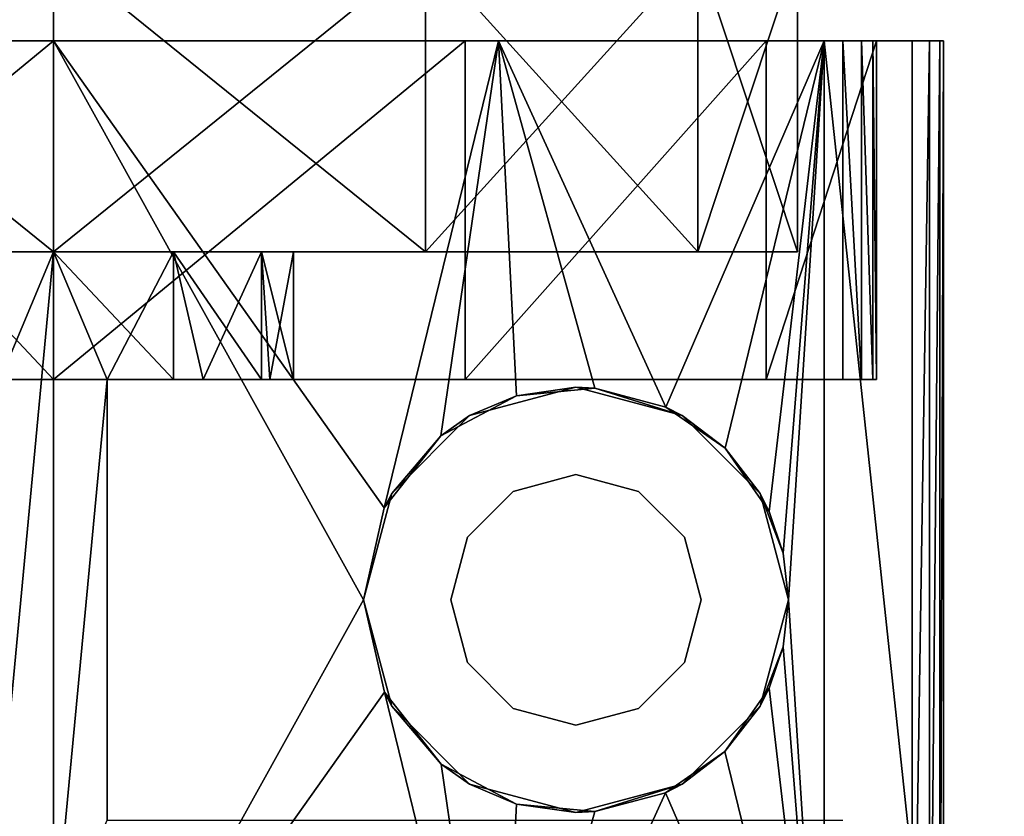
# Model space of a CAD drawing. Units: inches. Extents: x -3 to 382, y -36 to 111.
# Drawn here: x 0 to 2, y 8 to 9 of the extents above; entities that cross this region are included whole.
import ezdxf

# ---------------------------------------------------------------- set-up
doc = ezdxf.new("R2010")
doc.units = ezdxf.units.IN
doc.header["$MEASUREMENT"] = 0
for name, color, linetype in [('A-FURN-ATTRIBUTE-T', 7, 'Continuous'), ('TK2FM_STOR', 5, 'Continuous'), ('TK2WSURF', 6, 'Continuous'), ('TK3FM_STOR', 5, 'Continuous'), ('TK3FM_STOR_LEG', 4, 'Continuous'), ('TK3WSURF', 41, 'Continuous')]:
    doc.layers.add(name, color=color, linetype=linetype)
doc.styles.add('ALTOS', font='romans.shx', dxfattribs={"width": 0.8})

# ---------------------------------------------------------------- blocks, each defined once
blk = doc.blocks.new('3_UPRX19')
at = {"layer": 'TK3FM_STOR'}
for points, invisible_edges in [([(0, 0, 20), (16, 0, 20), (0, -19, 20)], 2), ([(16, 0, 20), (16, -19, 20), (0, -19, 20)], 12), ([(0, -19, 21), (16, -19, 21), (0, 0, 21)], 2), ([(16, -19, 21), (16, 0, 21), (0, 0, 21)], 12), ([(0, 0, 20), (16, 0, 20), (0, -19, 20)], 2), ([(16, 0, 20), (16, -19, 20), (0, -19, 20)], 12), ([(0, -19, 21), (16, -19, 21), (0, 0, 21)], 2), ([(16, -19, 21), (16, 0, 21), (0, 0, 21)], 12), ([(0.6875, -19, 2.9075), (15.3125, -19, 2.9075), (0.6875, -0.6875, 2.9075)], 2), ([(15.3125, -19, 2.9075), (15.3125, -0.6875, 2.9075), (0.6875, -0.6875, 2.9075)], 12), ([(0.6875, -0.6875, 2.22), (15.3125, -0.6875, 2.22), (0.6875, -19, 2.22)], 2), ([(15.3125, -0.6875, 2.22), (15.3125, -19, 2.22), (0.6875, -19, 2.22)], 12), ([(0.6875, -19, 2.9075), (15.3125, -19, 2.9075), (0.6875, -0.6875, 2.9075)], 2), ([(15.3125, -19, 2.9075), (15.3125, -0.6875, 2.9075), (0.6875, -0.6875, 2.9075)], 12), ([(0.6875, -0.6875, 2.22), (15.3125, -0.6875, 2.22), (0.6875, -19, 2.22)], 2), ([(15.3125, -0.6875, 2.22), (15.3125, -19, 2.22), (0.6875, -19, 2.22)], 12)]:
    blk.add_3dface(points, dxfattribs=dict(at, invisible_edges=invisible_edges))
at = {"layer": 'TK3FM_STOR_LEG'}
for points in [[(1.9631, -16.6782, 1.6797), (3.4119, -16.6782, 1.6797), (1.9631, -16.5236, 1.1029)], [(3.4119, -16.6782, 1.6797), (3.4119, -16.5236, 1.1029), (1.9631, -16.5236, 1.1029)], [(1.9631, -16.5236, 1.1029), (3.4119, -16.5236, 1.1029), (1.9631, -16.5282, 1.0008)], [(3.4119, -16.5236, 1.1029), (3.4119, -16.5282, 1.0008), (1.9631, -16.5282, 1.0008)], [(1.9631, -16.6782, 1.6797), (3.4119, -16.6782, 1.6797), (1.9631, -16.5236, 1.1029)], [(3.4119, -16.6782, 1.6797), (3.4119, -16.5236, 1.1029), (1.9631, -16.5236, 1.1029)], [(1.9631, -16.5236, 1.1029), (3.4119, -16.5236, 1.1029), (1.9631, -16.5282, 1.0008)], [(3.4119, -16.5236, 1.1029), (3.4119, -16.5282, 1.0008), (1.9631, -16.5282, 1.0008)], [(1.9631, -16.5282, 1.0008), (3.4119, -16.5282, 1.0008), (1.9631, -16.5417, 0.8995)], [(3.4119, -16.5417, 0.8995), (1.9631, -16.5417, 0.8995), (3.4119, -16.5282, 1.0008)], [(1.9631, -16.5282, 1.0008), (3.4119, -16.5282, 1.0008), (1.9631, -16.5417, 0.8995)], [(3.4119, -16.5417, 0.8995), (1.9631, -16.5417, 0.8995), (3.4119, -16.5282, 1.0008)], [(3.4119, -16.5642, 0.7998), (1.9631, -16.5642, 0.7998), (3.4119, -16.5417, 0.8995)], [(1.9631, -16.5642, 0.7998), (1.9631, -16.5417, 0.8995), (3.4119, -16.5417, 0.8995)], [(3.4119, -16.5642, 0.7998), (1.9631, -16.5642, 0.7998), (3.4119, -16.5417, 0.8995)], [(1.9631, -16.5642, 0.7998), (1.9631, -16.5417, 0.8995), (3.4119, -16.5417, 0.8995)], [(3.4119, -16.6102, 1.1029), (2.9729, -16.6102, 1.1029), (3.4119, -16.6152, 1.0006)], [(2.9729, -16.6102, 1.1029), (2.9729, -16.6152, 1.0006), (3.4119, -16.6152, 1.0006)], [(2.9729, -16.6102, 1.1029), (3.4119, -16.6102, 1.1029), (2.9729, -16.7532, 1.6364)], [(3.4119, -16.6102, 1.1029), (3.4119, -16.7532, 1.6364), (2.9729, -16.7532, 1.6364)], [(3.4119, -16.6102, 1.1029), (2.9729, -16.6102, 1.1029), (3.4119, -16.6152, 1.0006)], [(2.9729, -16.6102, 1.1029), (2.9729, -16.6152, 1.0006), (3.4119, -16.6152, 1.0006)], [(2.9729, -16.6102, 1.1029), (3.4119, -16.6102, 1.1029), (2.9729, -16.7532, 1.6364)], [(3.4119, -16.6102, 1.1029), (3.4119, -16.7532, 1.6364), (2.9729, -16.7532, 1.6364)], [(3.4119, -16.6152, 1.0006), (2.9729, -16.6152, 1.0006), (3.4119, -16.6299, 0.8993)], [(2.9729, -16.6152, 1.0006), (2.9729, -16.6299, 0.8993), (3.4119, -16.6299, 0.8993)], [(3.4119, -16.6152, 1.0006), (2.9729, -16.6152, 1.0006), (3.4119, -16.6299, 0.8993)], [(2.9729, -16.6152, 1.0006), (2.9729, -16.6299, 0.8993), (3.4119, -16.6299, 0.8993)], [(2.9729, -16.6542, 0.7998), (3.4119, -16.6542, 0.7998), (2.9729, -16.6299, 0.8993)], [(3.4119, -16.6299, 0.8993), (2.9729, -16.6299, 0.8993), (3.4119, -16.6542, 0.7998)], [(2.9729, -16.6542, 0.7998), (3.4119, -16.6542, 0.7998), (2.9729, -16.6299, 0.8993)], [(3.4119, -16.6299, 0.8993), (2.9729, -16.6299, 0.8993), (3.4119, -16.6542, 0.7998)], [(2.4908, -16.8069, 1.8601), (1.9631, -16.6782, 1.6797), (2.4376, -16.8837, 1.9402)], [(2.4908, -16.8069, 1.8601), (2.5731, -16.7493, 1.7883), (1.9631, -16.6782, 1.6797)], [(2.5731, -16.7493, 1.7883), (2.6267, -16.7312, 1.7631), (1.9631, -16.6782, 1.6797)], [(2.6267, -16.7312, 1.7631), (2.6875, -16.7244, 1.7532), (1.9631, -16.6782, 1.6797)], [(1.9631, -16.6782, 1.6797), (2.6875, -16.7244, 1.7532), (3.4119, -16.6782, 1.6797)], [(1.9631, -16.6782, 1.6797), (1.9631, -17.1004, 2.1019), (2.4376, -16.8837, 1.9402)], [(2.4908, -16.8069, 1.8601), (1.9631, -16.6782, 1.6797), (2.4376, -16.8837, 1.9402)], [(2.4908, -16.8069, 1.8601), (2.5731, -16.7493, 1.7883), (1.9631, -16.6782, 1.6797)], [(2.5731, -16.7493, 1.7883), (2.6267, -16.7312, 1.7631), (1.9631, -16.6782, 1.6797)], [(2.6267, -16.7312, 1.7631), (2.6875, -16.7244, 1.7532), (1.9631, -16.6782, 1.6797)], [(1.9631, -16.6782, 1.6797), (2.6875, -16.7244, 1.7532), (3.4119, -16.6782, 1.6797)], [(1.9631, -16.6782, 1.6797), (1.9631, -17.1004, 2.1019), (2.4376, -16.8837, 1.9402)], [(2.6875, -16.7244, 1.7532), (2.7482, -16.7312, 1.763), (3.4119, -16.6782, 1.6797)], [(2.6875, -16.7244, 1.7532), (2.7482, -16.7312, 1.763), (3.4119, -16.6782, 1.6797)], [(2.7482, -16.7312, 1.763), (2.802, -16.7493, 1.7883), (3.4119, -16.6782, 1.6797)], [(2.7482, -16.7312, 1.763), (2.802, -16.7493, 1.7883), (3.4119, -16.6782, 1.6797)], [(2.802, -16.7493, 1.7883), (2.8839, -16.8067, 1.8598), (3.4119, -16.6782, 1.6797)], [(2.802, -16.7493, 1.7883), (2.8839, -16.8067, 1.8598), (3.4119, -16.6782, 1.6797)], [(2.9373, -16.8836, 1.9401), (3.4119, -16.6782, 1.6797), (2.8839, -16.8067, 1.8598)], [(2.9373, -16.8836, 1.9401), (3.4119, -16.6782, 1.6797), (2.8839, -16.8067, 1.8598)], [(3.4119, -17.1004, 2.1019), (3.4119, -16.6782, 1.6797), (2.9373, -16.8836, 1.9401)], [(3.4119, -17.1004, 2.1019), (3.4119, -16.6782, 1.6797), (2.9373, -16.8836, 1.9401)], [(3.5281, -16.7126, 1.1029), (3.1383, -16.7126, 1.1029), (3.5281, -16.8418, 1.5852)], [(3.1383, -16.7126, 1.1029), (3.1383, -16.8418, 1.5852), (3.5281, -16.8418, 1.5852)], [(3.1383, -16.7126, 1.1029), (3.5281, -16.7126, 1.1029), (3.1383, -16.8418, 0.6206)], [(3.5281, -16.7126, 1.1029), (3.5281, -16.8418, 0.6206), (3.1383, -16.8418, 0.6206)], [(3.5281, -16.7126, 1.1029), (3.1383, -16.7126, 1.1029), (3.5281, -16.8418, 1.5852)], [(3.1383, -16.7126, 1.1029), (3.1383, -16.8418, 1.5852), (3.5281, -16.8418, 1.5852)], [(3.1383, -16.7126, 1.1029), (3.5281, -16.7126, 1.1029), (3.1383, -16.8418, 0.6206)], [(3.5281, -16.7126, 1.1029), (3.5281, -16.8418, 0.6206), (3.1383, -16.8418, 0.6206)], [(2.6875, -16.7244, 2.3588), (2.6267, -16.7312, 1.7631), (2.5497, -16.7613, 2.3588)], [(2.6875, -16.7244, 2.3588), (2.6267, -16.7312, 1.7631), (2.5497, -16.7613, 2.3588)], [(2.6267, -16.7312, 1.7631), (2.5731, -16.7493, 1.7883), (2.5497, -16.7613, 2.3588)], [(2.6267, -16.7312, 1.7631), (2.5731, -16.7493, 1.7883), (2.5497, -16.7613, 2.3588)], [(2.6875, -16.7244, 2.3588), (2.6875, -16.7244, 1.7532), (2.6267, -16.7312, 1.7631)], [(2.6875, -16.7244, 2.3588), (2.6875, -16.7244, 1.7532), (2.6267, -16.7312, 1.7631)], [(2.6875, -16.7244, 1.7532), (2.6875, -16.7244, 2.3588), (2.7482, -16.7312, 1.763)], [(2.7482, -16.7312, 1.763), (2.6875, -16.7244, 2.3588), (2.8253, -16.7613, 2.3588)], [(2.6875, -16.7244, 1.7532), (2.6875, -16.7244, 2.3588), (2.7482, -16.7312, 1.763)], [(2.7482, -16.7312, 1.763), (2.6875, -16.7244, 2.3588), (2.8253, -16.7613, 2.3588)], [(2.802, -16.7493, 1.7883), (2.7482, -16.7312, 1.763), (2.8253, -16.7613, 2.3588)], [(2.802, -16.7493, 1.7883), (2.7482, -16.7312, 1.763), (2.8253, -16.7613, 2.3588)], [(2.5731, -16.7493, 1.7883), (2.4908, -16.8069, 1.8601), (2.5497, -16.7613, 2.3588)], [(2.5731, -16.7493, 1.7883), (2.4908, -16.8069, 1.8601), (2.5497, -16.7613, 2.3588)], [(2.8839, -16.8067, 1.8598), (2.802, -16.7493, 1.7883), (2.8253, -16.7613, 2.3588)], [(2.8839, -16.8067, 1.8598), (2.802, -16.7493, 1.7883), (2.8253, -16.7613, 2.3588)], [(2.9729, -16.7532, 1.6364), (3.4119, -16.7532, 1.6364), (2.9729, -17.1437, 2.0269)], [(3.4119, -17.1437, 2.0269), (2.9729, -17.1437, 2.0269), (3.4119, -16.7532, 1.6364)], [(2.9729, -16.7532, 1.6364), (3.4119, -16.7532, 1.6364), (2.9729, -17.1437, 2.0269)], [(3.4119, -17.1437, 2.0269), (2.9729, -17.1437, 2.0269), (3.4119, -16.7532, 1.6364)], [(2.5497, -16.7613, 2.3588), (2.4908, -16.8069, 1.8601), (2.4488, -16.8622, 2.3588)], [(2.5497, -16.7613, 2.3588), (2.4908, -16.8069, 1.8601), (2.4488, -16.8622, 2.3588)], [(2.9262, -16.8622, 2.3588), (2.8839, -16.8067, 1.8598), (2.8253, -16.7613, 2.3588)], [(2.9262, -16.8622, 2.3588), (2.8839, -16.8067, 1.8598), (2.8253, -16.7613, 2.3588)], [(2.4908, -16.8069, 1.8601), (2.4376, -16.8837, 1.9402), (2.4488, -16.8622, 2.3588)], [(2.4908, -16.8069, 1.8601), (2.4376, -16.8837, 1.9402), (2.4488, -16.8622, 2.3588)], [(2.9373, -16.8836, 1.9401), (2.8839, -16.8067, 1.8598), (2.9262, -16.8622, 2.3588)], [(2.9373, -16.8836, 1.9401), (2.8839, -16.8067, 1.8598), (2.9262, -16.8622, 2.3588)], [(2.6875, -16.8376, 1.2328), (2.6875, -16.8376, 2.3588), (2.6063, -16.8594, 1.2328)], [(2.6875, -16.8376, 2.3588), (2.6063, -16.8594, 2.3588), (2.6063, -16.8594, 1.2328)], [(2.6875, -16.8376, 1.2328), (2.6875, -16.8376, 2.3588), (2.6063, -16.8594, 1.2328)], [(2.6875, -16.8376, 2.3588), (2.6063, -16.8594, 2.3588), (2.6063, -16.8594, 1.2328)], [(2.6875, -16.8376, 2.3588), (2.6875, -16.8376, 1.2328), (2.7687, -16.8594, 2.3588)], [(2.6875, -16.8376, 1.2328), (2.7687, -16.8594, 1.2328), (2.7687, -16.8594, 2.3588)], [(2.6875, -16.8376, 2.3588), (2.6875, -16.8376, 1.2328), (2.7687, -16.8594, 2.3588)], [(2.6875, -16.8376, 1.2328), (2.7687, -16.8594, 1.2328), (2.7687, -16.8594, 2.3588)], [(3.1383, -17.1949, 1.9383), (3.5281, -17.1949, 1.9383), (3.1383, -16.8418, 1.5852)], [(3.5281, -16.8418, 1.5852), (3.1383, -16.8418, 1.5852), (3.5281, -17.1949, 1.9383)], [(3.1383, -16.8418, 0.6206), (3.5281, -16.8418, 0.6206), (3.1383, -17.1949, 0.2676)], [(3.5281, -17.1949, 0.2676), (3.1383, -17.1949, 0.2676), (3.5281, -16.8418, 0.6206)], [(3.1383, -17.1949, 1.9383), (3.5281, -17.1949, 1.9383), (3.1383, -16.8418, 1.5852)], [(3.5281, -16.8418, 1.5852), (3.1383, -16.8418, 1.5852), (3.5281, -17.1949, 1.9383)], [(3.1383, -16.8418, 0.6206), (3.5281, -16.8418, 0.6206), (3.1383, -17.1949, 0.2676)], [(3.5281, -17.1949, 0.2676), (3.1383, -17.1949, 0.2676), (3.5281, -16.8418, 0.6206)], [(2.4488, -16.8622, 2.3588), (2.413, -16.9755, 2.0185), (2.4119, -17, 2.3588)], [(2.4488, -16.8622, 2.3588), (2.413, -16.9755, 2.0185), (2.4119, -17, 2.3588)], [(2.4376, -16.8837, 1.9402), (2.413, -16.9755, 2.0185), (2.4488, -16.8622, 2.3588)], [(2.4376, -16.8837, 1.9402), (2.413, -16.9755, 2.0185), (2.4488, -16.8622, 2.3588)], [(2.5469, -16.9188, 2.3588), (2.5469, -16.9188, 1.2328), (2.6063, -16.8594, 2.3588)], [(2.6063, -16.8594, 1.2328), (2.6063, -16.8594, 2.3588), (2.5469, -16.9188, 1.2328)], [(2.5469, -16.9188, 2.3588), (2.5469, -16.9188, 1.2328), (2.6063, -16.8594, 2.3588)], [(2.6063, -16.8594, 1.2328), (2.6063, -16.8594, 2.3588), (2.5469, -16.9188, 1.2328)], [(2.7687, -16.8594, 2.3588), (2.7687, -16.8594, 1.2328), (2.8281, -16.9188, 2.3588)], [(2.8281, -16.9188, 1.2328), (2.8281, -16.9188, 2.3588), (2.7687, -16.8594, 1.2328)], [(2.7687, -16.8594, 2.3588), (2.7687, -16.8594, 1.2328), (2.8281, -16.9188, 2.3588)], [(2.8281, -16.9188, 1.2328), (2.8281, -16.9188, 2.3588), (2.7687, -16.8594, 1.2328)], [(2.9631, -17, 2.3588), (2.962, -16.9756, 2.0186), (2.9262, -16.8622, 2.3588)], [(2.962, -16.9756, 2.0186), (2.9373, -16.8836, 1.9401), (2.9262, -16.8622, 2.3588)], [(2.9631, -17, 2.3588), (2.962, -16.9756, 2.0186), (2.9262, -16.8622, 2.3588)], [(2.962, -16.9756, 2.0186), (2.9373, -16.8836, 1.9401), (2.9262, -16.8622, 2.3588)], [(1.9631, -17.1004, 2.1019), (2.413, -16.9755, 2.0185), (2.4376, -16.8837, 1.9402)], [(1.9631, -17.1004, 2.1019), (2.413, -16.9755, 2.0185), (2.4376, -16.8837, 1.9402)], [(2.962, -16.9756, 2.0186), (3.4119, -17.1004, 2.1019), (2.9373, -16.8836, 1.9401)], [(2.962, -16.9756, 2.0186), (3.4119, -17.1004, 2.1019), (2.9373, -16.8836, 1.9401)], [(2.5469, -16.9188, 1.2328), (2.5469, -16.9188, 2.3588), (2.5251, -17, 1.2328)], [(2.5469, -16.9188, 2.3588), (2.5251, -17, 2.3588), (2.5251, -17, 1.2328)], [(2.5469, -16.9188, 1.2328), (2.5469, -16.9188, 2.3588), (2.5251, -17, 1.2328)], [(2.5469, -16.9188, 2.3588), (2.5251, -17, 2.3588), (2.5251, -17, 1.2328)], [(2.8499, -17, 1.2328), (2.8499, -17, 2.3588), (2.8281, -16.9188, 1.2328)], [(2.8499, -17, 2.3588), (2.8281, -16.9188, 2.3588), (2.8281, -16.9188, 1.2328)], [(2.8499, -17, 1.2328), (2.8499, -17, 2.3588), (2.8281, -16.9188, 1.2328)], [(2.8499, -17, 2.3588), (2.8281, -16.9188, 2.3588), (2.8281, -16.9188, 1.2328)], [(2.4228, -17.0769, 2.088), (2.413, -16.9755, 2.0185), (1.9631, -17.1004, 2.1019)], [(2.4228, -17.0769, 2.088), (2.413, -16.9755, 2.0185), (1.9631, -17.1004, 2.1019)], [(2.4228, -17.0769, 2.088), (2.4119, -17, 2.3588), (2.413, -16.9755, 2.0185)], [(2.4228, -17.0769, 2.088), (2.4119, -17, 2.3588), (2.413, -16.9755, 2.0185)], [(2.962, -16.9756, 2.0186), (2.9631, -17, 2.3588), (2.9521, -17.0771, 2.0881)], [(2.962, -16.9756, 2.0186), (2.9521, -17.0771, 2.0881), (3.4119, -17.1004, 2.1019)], [(2.962, -16.9756, 2.0186), (2.9631, -17, 2.3588), (2.9521, -17.0771, 2.0881)], [(2.962, -16.9756, 2.0186), (2.9521, -17.0771, 2.0881), (3.4119, -17.1004, 2.1019)], [(2.4119, -17, 2.3588), (2.4228, -17.0769, 2.088), (2.4488, -17.1378, 2.3588)], [(2.4119, -17, 2.3588), (2.4228, -17.0769, 2.088), (2.4488, -17.1378, 2.3588)], [(2.5469, -17.0812, 2.3588), (2.5469, -17.0812, 1.2328), (2.5251, -17, 2.3588)], [(2.5251, -17, 1.2328), (2.5251, -17, 2.3588), (2.5469, -17.0812, 1.2328)], [(2.5469, -17.0812, 2.3588), (2.5469, -17.0812, 1.2328), (2.5251, -17, 2.3588)], [(2.5251, -17, 1.2328), (2.5251, -17, 2.3588), (2.5469, -17.0812, 1.2328)], [(2.8499, -17, 2.3588), (2.8499, -17, 1.2328), (2.8281, -17.0812, 2.3588)], [(2.8281, -17.0812, 1.2328), (2.8281, -17.0812, 2.3588), (2.8499, -17, 1.2328)], [(2.8499, -17, 2.3588), (2.8499, -17, 1.2328), (2.8281, -17.0812, 2.3588)], [(2.8281, -17.0812, 1.2328), (2.8281, -17.0812, 2.3588), (2.8499, -17, 1.2328)], [(2.9262, -17.1378, 2.3588), (2.9521, -17.0771, 2.0881), (2.9631, -17, 2.3588)], [(2.9262, -17.1378, 2.3588), (2.9521, -17.0771, 2.0881), (2.9631, -17, 2.3588)], [(2.4745, -17.1749, 2.1414), (2.4228, -17.0769, 2.088), (1.9631, -17.1004, 2.1019)], [(2.4745, -17.1749, 2.1414), (2.4228, -17.0769, 2.088), (1.9631, -17.1004, 2.1019)], [(2.4228, -17.0769, 2.088), (2.4745, -17.1749, 2.1414), (2.4488, -17.1378, 2.3588)], [(2.4228, -17.0769, 2.088), (2.4745, -17.1749, 2.1414), (2.4488, -17.1378, 2.3588)], [(2.9002, -17.1752, 2.1415), (2.9521, -17.0771, 2.0881), (2.9262, -17.1378, 2.3588)], [(2.9521, -17.0771, 2.0881), (2.9002, -17.1752, 2.1415), (3.4119, -17.1004, 2.1019)], [(2.9002, -17.1752, 2.1415), (2.9521, -17.0771, 2.0881), (2.9262, -17.1378, 2.3588)], [(2.9521, -17.0771, 2.0881), (2.9002, -17.1752, 2.1415), (3.4119, -17.1004, 2.1019)], [(2.5469, -17.0812, 1.2328), (2.5469, -17.0812, 2.3588), (2.6063, -17.1406, 1.2328)], [(2.5469, -17.0812, 2.3588), (2.6063, -17.1406, 2.3588), (2.6063, -17.1406, 1.2328)], [(2.5469, -17.0812, 1.2328), (2.5469, -17.0812, 2.3588), (2.6063, -17.1406, 1.2328)], [(2.5469, -17.0812, 2.3588), (2.6063, -17.1406, 2.3588), (2.6063, -17.1406, 1.2328)], [(2.7687, -17.1406, 1.2328), (2.7687, -17.1406, 2.3588), (2.8281, -17.0812, 1.2328)], [(2.7687, -17.1406, 2.3588), (2.8281, -17.0812, 2.3588), (2.8281, -17.0812, 1.2328)], [(2.7687, -17.1406, 1.2328), (2.7687, -17.1406, 2.3588), (2.8281, -17.0812, 1.2328)], [(2.7687, -17.1406, 2.3588), (2.8281, -17.0812, 2.3588), (2.8281, -17.0812, 1.2328)], [(1.9631, -17.6772, 2.2565), (2.5678, -17.2482, 2.1737), (1.9631, -17.1004, 2.1019)], [(2.5678, -17.2482, 2.1737), (2.4745, -17.1749, 2.1414), (1.9631, -17.1004, 2.1019)], [(1.9631, -17.6772, 2.2565), (2.5678, -17.2482, 2.1737), (1.9631, -17.1004, 2.1019)], [(2.5678, -17.2482, 2.1737), (2.4745, -17.1749, 2.1414), (1.9631, -17.1004, 2.1019)], [(2.9002, -17.1752, 2.1415), (2.8067, -17.2485, 2.1738), (3.4119, -17.1004, 2.1019)], [(3.4119, -17.1004, 2.1019), (2.8067, -17.2485, 2.1738), (3.4119, -17.6772, 2.2565)], [(2.9002, -17.1752, 2.1415), (2.8067, -17.2485, 2.1738), (3.4119, -17.1004, 2.1019)], [(3.4119, -17.1004, 2.1019), (2.8067, -17.2485, 2.1738), (3.4119, -17.6772, 2.2565)], [(2.4488, -17.1378, 2.3588), (2.4745, -17.1749, 2.1414), (2.5497, -17.2387, 2.3588)], [(2.4488, -17.1378, 2.3588), (2.4745, -17.1749, 2.1414), (2.5497, -17.2387, 2.3588)], [(2.6875, -17.1624, 2.3588), (2.6875, -17.1624, 1.2328), (2.6063, -17.1406, 2.3588)], [(2.6063, -17.1406, 1.2328), (2.6063, -17.1406, 2.3588), (2.6875, -17.1624, 1.2328)], [(2.6875, -17.1624, 2.3588), (2.6875, -17.1624, 1.2328), (2.6063, -17.1406, 2.3588)], [(2.6063, -17.1406, 1.2328), (2.6063, -17.1406, 2.3588), (2.6875, -17.1624, 1.2328)], [(2.6875, -17.1624, 1.2328), (2.6875, -17.1624, 2.3588), (2.7687, -17.1406, 1.2328)], [(2.6875, -17.1624, 2.3588), (2.7687, -17.1406, 2.3588), (2.7687, -17.1406, 1.2328)], [(2.6875, -17.1624, 1.2328), (2.6875, -17.1624, 2.3588), (2.7687, -17.1406, 1.2328)], [(2.6875, -17.1624, 2.3588), (2.7687, -17.1406, 2.3588), (2.7687, -17.1406, 1.2328)], [(2.8253, -17.2387, 2.3588), (2.9002, -17.1752, 2.1415), (2.9262, -17.1378, 2.3588)], [(2.8253, -17.2387, 2.3588), (2.9002, -17.1752, 2.1415), (2.9262, -17.1378, 2.3588)], [(3.4119, -17.6772, 2.1698), (2.9729, -17.6772, 2.1698), (3.4119, -17.1437, 2.0269)], [(2.9729, -17.6772, 2.1698), (2.9729, -17.1437, 2.0269), (3.4119, -17.1437, 2.0269)], [(3.4119, -17.6772, 2.1698), (2.9729, -17.6772, 2.1698), (3.4119, -17.1437, 2.0269)], [(2.9729, -17.6772, 2.1698), (2.9729, -17.1437, 2.0269), (3.4119, -17.1437, 2.0269)], [(2.5678, -17.2482, 2.1737), (2.5497, -17.2387, 2.3588), (2.4745, -17.1749, 2.1414)], [(2.5678, -17.2482, 2.1737), (2.5497, -17.2387, 2.3588), (2.4745, -17.1749, 2.1414)], [(2.9002, -17.1752, 2.1415), (2.8253, -17.2387, 2.3588), (2.8067, -17.2485, 2.1738)], [(2.9002, -17.1752, 2.1415), (2.8253, -17.2387, 2.3588), (2.8067, -17.2485, 2.1738)], [(3.5281, -17.1949, 1.9383), (3.1383, -17.1949, 1.9383), (3.5281, -17.6772, 2.0675)], [(3.1383, -17.1949, 1.9383), (3.1383, -17.6772, 2.0675), (3.5281, -17.6772, 2.0675)], [(3.5281, -17.6772, 0.1384), (3.1383, -17.6772, 0.1384), (3.5281, -17.1949, 0.2676)], [(3.1383, -17.6772, 0.1384), (3.1383, -17.1949, 0.2676), (3.5281, -17.1949, 0.2676)], [(3.5281, -17.1949, 1.9383), (3.1383, -17.1949, 1.9383), (3.5281, -17.6772, 2.0675)], [(3.1383, -17.1949, 1.9383), (3.1383, -17.6772, 2.0675), (3.5281, -17.6772, 2.0675)], [(3.5281, -17.6772, 0.1384), (3.1383, -17.6772, 0.1384), (3.5281, -17.1949, 0.2676)], [(3.1383, -17.6772, 0.1384), (3.1383, -17.1949, 0.2676), (3.5281, -17.1949, 0.2676)], [(2.6875, -17.2756, 2.3588), (2.5497, -17.2387, 2.3588), (2.5678, -17.2482, 2.1737)], [(2.6875, -17.2756, 2.3588), (2.5497, -17.2387, 2.3588), (2.5678, -17.2482, 2.1737)], [(2.6875, -17.2756, 2.3588), (2.8067, -17.2485, 2.1738), (2.8253, -17.2387, 2.3588)], [(2.6875, -17.2756, 2.3588), (2.8067, -17.2485, 2.1738), (2.8253, -17.2387, 2.3588)], [(2.5678, -17.2482, 2.1737), (1.9631, -17.6772, 2.2565), (2.6875, -17.2756, 2.1843)], [(2.5678, -17.2482, 2.1737), (1.9631, -17.6772, 2.2565), (2.6875, -17.2756, 2.1843)], [(2.6875, -17.2756, 2.1843), (2.6875, -17.2756, 2.3588), (2.5678, -17.2482, 2.1737)], [(2.6875, -17.2756, 2.1843), (2.6875, -17.2756, 2.3588), (2.5678, -17.2482, 2.1737)], [(2.6875, -17.2756, 2.1843), (2.8067, -17.2485, 2.1738), (2.6875, -17.2756, 2.3588)], [(2.8067, -17.2485, 2.1738), (2.6875, -17.2756, 2.1843), (3.4119, -17.6772, 2.2565)], [(2.6875, -17.2756, 2.1843), (2.8067, -17.2485, 2.1738), (2.6875, -17.2756, 2.3588)], [(2.8067, -17.2485, 2.1738), (2.6875, -17.2756, 2.1843), (3.4119, -17.6772, 2.2565)], [(3.4119, -17.6772, 2.2565), (2.6875, -17.2756, 2.1843), (1.9631, -17.6772, 2.2565)], [(3.4119, -17.6772, 2.2565), (2.6875, -17.2756, 2.1843), (1.9631, -17.6772, 2.2565)], [(3.1383, -17.3661, 1.1029), (2.9729, -17.3661, 1.1029), (3.1383, -17.4078, 1.2584)], [(2.9729, -17.3661, 1.1029), (2.9729, -17.4078, 1.2584), (3.1383, -17.4078, 1.2584)], [(2.9729, -17.3661, 1.1029), (3.1383, -17.3661, 1.1029), (2.9729, -17.3969, 0.9681)], [(3.1383, -17.3661, 1.1029), (3.1383, -17.4078, 0.9474), (2.9729, -17.3969, 0.9681)], [(3.1383, -17.3661, 1.1029), (2.9729, -17.3661, 1.1029), (3.1383, -17.4078, 1.2584)], [(2.9729, -17.3661, 1.1029), (2.9729, -17.4078, 1.2584), (3.1383, -17.4078, 1.2584)], [(2.9729, -17.3661, 1.1029), (3.1383, -17.3661, 1.1029), (2.9729, -17.3969, 0.9681)], [(3.1383, -17.3661, 1.1029), (3.1383, -17.4078, 0.9474), (2.9729, -17.3969, 0.9681)], [(2.9729, -17.3969, 0.9681), (3.1383, -17.4078, 0.9474), (2.9729, -17.4831, 0.8599)], [(2.9729, -17.3969, 0.9681), (3.1383, -17.4078, 0.9474), (2.9729, -17.4831, 0.8599)], [(2.9729, -17.5217, 1.3723), (3.1383, -17.5217, 1.3723), (2.9729, -17.4078, 1.2584)], [(3.1383, -17.4078, 1.2584), (2.9729, -17.4078, 1.2584), (3.1383, -17.5217, 1.3723)], [(3.1383, -17.5217, 0.8336), (2.9729, -17.4831, 0.8599), (3.1383, -17.4078, 0.9474)], [(2.9729, -17.5217, 1.3723), (3.1383, -17.5217, 1.3723), (2.9729, -17.4078, 1.2584)], [(3.1383, -17.4078, 1.2584), (2.9729, -17.4078, 1.2584), (3.1383, -17.5217, 1.3723)], [(3.1383, -17.5217, 0.8336), (2.9729, -17.4831, 0.8599), (3.1383, -17.4078, 0.9474)], [(2.9729, -17.6076, 0.7998), (2.9729, -17.4831, 0.8599), (3.1383, -17.5217, 0.8336)], [(2.9729, -17.6076, 0.7998), (2.9729, -17.4831, 0.8599), (3.1383, -17.5217, 0.8336)], [(3.1383, -17.5217, 1.3723), (2.9729, -17.5217, 1.3723), (3.1383, -17.6772, 1.4139)], [(2.9729, -17.5217, 1.3723), (2.9729, -17.6772, 1.4139), (3.1383, -17.6772, 1.4139)], [(3.1383, -17.6772, 0.7919), (2.9729, -17.6076, 0.7998), (3.1383, -17.5217, 0.8336)], [(3.1383, -17.5217, 1.3723), (2.9729, -17.5217, 1.3723), (3.1383, -17.6772, 1.4139)], [(2.9729, -17.5217, 1.3723), (2.9729, -17.6772, 1.4139), (3.1383, -17.6772, 1.4139)], [(3.1383, -17.6772, 0.7919), (2.9729, -17.6076, 0.7998), (3.1383, -17.5217, 0.8336)], [(2.4021, -17.6076, 0.7998), (2.9729, -17.6076, 0.7998), (2.2367, -17.6772, 0.7919)], [(2.9729, -17.6076, 0.7998), (3.1383, -17.6772, 0.7919), (2.2367, -17.6772, 0.7919)], [(2.4021, -17.6076, 0.7998), (2.9729, -17.6076, 0.7998), (2.2367, -17.6772, 0.7919)], [(2.9729, -17.6076, 0.7998), (3.1383, -17.6772, 0.7919), (2.2367, -17.6772, 0.7919)], [(1.9631, -18.2539, 2.1019), (3.4119, -18.2539, 2.1019), (1.9631, -17.6772, 2.2565)], [(3.4119, -18.2539, 2.1019), (3.4119, -17.6772, 2.2565), (1.9631, -17.6772, 2.2565)], [(1.9631, -18.2539, 2.1019), (3.4119, -18.2539, 2.1019), (1.9631, -17.6772, 2.2565)], [(3.4119, -18.2539, 2.1019), (3.4119, -17.6772, 2.2565), (1.9631, -17.6772, 2.2565)], [(2.4021, -17.7467, 0.7998), (2.2367, -17.6772, 0.7919), (3.1383, -17.6772, 0.7919)], [(2.4021, -17.7467, 0.7998), (2.2367, -17.6772, 0.7919), (3.1383, -17.6772, 0.7919)], [(2.9729, -17.7467, 0.7998), (2.4021, -17.7467, 0.7998), (3.1383, -17.6772, 0.7919)], [(2.9729, -17.7467, 0.7998), (2.4021, -17.7467, 0.7998), (3.1383, -17.6772, 0.7919)], [(2.9729, -17.8327, 1.3723), (3.1383, -17.8327, 1.3723), (2.9729, -17.6772, 1.4139)], [(3.1383, -17.6772, 1.4139), (2.9729, -17.6772, 1.4139), (3.1383, -17.8327, 1.3723)], [(2.9729, -17.6772, 2.1698), (3.4119, -17.6772, 2.1698), (2.9729, -18.2106, 2.0269)], [(3.4119, -18.2106, 2.0269), (2.9729, -18.2106, 2.0269), (3.4119, -17.6772, 2.1698)], [(3.1383, -17.8327, 0.8336), (2.9729, -17.7467, 0.7998), (3.1383, -17.6772, 0.7919)], [(2.9729, -17.8327, 1.3723), (3.1383, -17.8327, 1.3723), (2.9729, -17.6772, 1.4139)], [(3.1383, -17.6772, 1.4139), (2.9729, -17.6772, 1.4139), (3.1383, -17.8327, 1.3723)], [(2.9729, -17.6772, 2.1698), (3.4119, -17.6772, 2.1698), (2.9729, -18.2106, 2.0269)], [(3.4119, -18.2106, 2.0269), (2.9729, -18.2106, 2.0269), (3.4119, -17.6772, 2.1698)], [(3.1383, -17.8327, 0.8336), (2.9729, -17.7467, 0.7998), (3.1383, -17.6772, 0.7919)], [(3.1383, -18.1594, 1.9383), (3.5281, -18.1594, 1.9383), (3.1383, -17.6772, 2.0675)], [(3.5281, -17.6772, 2.0675), (3.1383, -17.6772, 2.0675), (3.5281, -18.1594, 1.9383)], [(3.1383, -17.6772, 0.1384), (3.5281, -17.6772, 0.1384), (3.1383, -18.1594, 0.2676)], [(3.5281, -18.1594, 0.2676), (3.1383, -18.1594, 0.2676), (3.5281, -17.6772, 0.1384)], [(3.1383, -18.1594, 1.9383), (3.5281, -18.1594, 1.9383), (3.1383, -17.6772, 2.0675)], [(3.5281, -17.6772, 2.0675), (3.1383, -17.6772, 2.0675), (3.5281, -18.1594, 1.9383)], [(3.1383, -17.6772, 0.1384), (3.5281, -17.6772, 0.1384), (3.1383, -18.1594, 0.2676)], [(3.5281, -18.1594, 0.2676), (3.1383, -18.1594, 0.2676), (3.5281, -17.6772, 0.1384)]]:
    blk.add_3dface(points, dxfattribs=at)
for points, invisible_edges in [([(3.4119, -16.5282, 1.0008), (3.4119, -16.5236, 1.1029), (3.4119, -16.6102, 1.1029)], 14), ([(3.4119, -16.6102, 1.1029), (3.4119, -16.5236, 1.1029), (3.4119, -16.7532, 1.6364)], 3), ([(3.4119, -16.6782, 1.6797), (3.4119, -16.7532, 1.6364), (3.4119, -16.5236, 1.1029)], 3), ([(3.4119, -16.5282, 1.0008), (3.4119, -16.5236, 1.1029), (3.4119, -16.6102, 1.1029)], 14), ([(3.4119, -16.6102, 1.1029), (3.4119, -16.5236, 1.1029), (3.4119, -16.7532, 1.6364)], 3), ([(3.4119, -16.6782, 1.6797), (3.4119, -16.7532, 1.6364), (3.4119, -16.5236, 1.1029)], 3), ([(3.4119, -16.6152, 1.0006), (3.4119, -16.5282, 1.0008), (3.4119, -16.6102, 1.1029)], 3), ([(3.4119, -16.5282, 1.0008), (3.4119, -16.6152, 1.0006), (3.4119, -16.5417, 0.8995)], 3), ([(3.4119, -16.6152, 1.0006), (3.4119, -16.5282, 1.0008), (3.4119, -16.6102, 1.1029)], 3), ([(3.4119, -16.5282, 1.0008), (3.4119, -16.6152, 1.0006), (3.4119, -16.5417, 0.8995)], 3), ([(3.4119, -16.5642, 0.7998), (3.4119, -16.5417, 0.8995), (3.4119, -16.6299, 0.8993)], 14), ([(3.4119, -16.6299, 0.8993), (3.4119, -16.5417, 0.8995), (3.4119, -16.6152, 1.0006)], 3), ([(3.4119, -16.5642, 0.7998), (3.4119, -16.5417, 0.8995), (3.4119, -16.6299, 0.8993)], 14), ([(3.4119, -16.6299, 0.8993), (3.4119, -16.5417, 0.8995), (3.4119, -16.6152, 1.0006)], 3), ([(2.4021, -16.6542, 0.7998), (1.9631, -16.5642, 0.7998), (2.9729, -16.6542, 0.7998)], 15), ([(3.4119, -16.5642, 0.7998), (2.9729, -16.6542, 0.7998), (1.9631, -16.5642, 0.7998)], 3), ([(2.4021, -16.6542, 0.7998), (1.9631, -16.5642, 0.7998), (2.9729, -16.6542, 0.7998)], 15), ([(3.4119, -16.5642, 0.7998), (2.9729, -16.6542, 0.7998), (1.9631, -16.5642, 0.7998)], 3), ([(3.4119, -16.6542, 0.7998), (2.9729, -16.6542, 0.7998), (3.4119, -16.5642, 0.7998)], 2), ([(3.4119, -16.6542, 0.7998), (2.9729, -16.6542, 0.7998), (3.4119, -16.5642, 0.7998)], 2), ([(3.4119, -16.6542, 0.7998), (3.4119, -16.5642, 0.7998), (3.4119, -16.6299, 0.8993)], 2), ([(3.4119, -16.6542, 0.7998), (3.4119, -16.5642, 0.7998), (3.4119, -16.6299, 0.8993)], 2), ([(2.9729, -17.3661, 1.1029), (2.9729, -16.6102, 1.1029), (2.9729, -17.4078, 1.2584)], 3), ([(2.9729, -16.6152, 1.0006), (2.9729, -16.6102, 1.1029), (2.9729, -17.3661, 1.1029)], 14), ([(2.9729, -16.6102, 1.1029), (2.9729, -16.7532, 1.6364), (2.9729, -17.4078, 1.2584)], 14), ([(2.9729, -17.3661, 1.1029), (2.9729, -16.6102, 1.1029), (2.9729, -17.4078, 1.2584)], 3), ([(2.9729, -16.6152, 1.0006), (2.9729, -16.6102, 1.1029), (2.9729, -17.3661, 1.1029)], 14), ([(2.9729, -16.6102, 1.1029), (2.9729, -16.7532, 1.6364), (2.9729, -17.4078, 1.2584)], 14), ([(2.9729, -16.6299, 0.8993), (2.9729, -16.6152, 1.0006), (2.9729, -17.3661, 1.1029)], 14), ([(2.9729, -16.6299, 0.8993), (2.9729, -16.6152, 1.0006), (2.9729, -17.3661, 1.1029)], 14), ([(2.9729, -17.3969, 0.9681), (2.9729, -16.6299, 0.8993), (2.9729, -17.3661, 1.1029)], 3), ([(2.9729, -16.6299, 0.8993), (2.9729, -17.3969, 0.9681), (2.9729, -16.6542, 0.7998)], 3), ([(2.9729, -17.3969, 0.9681), (2.9729, -16.6299, 0.8993), (2.9729, -17.3661, 1.1029)], 3), ([(2.9729, -16.6299, 0.8993), (2.9729, -17.3969, 0.9681), (2.9729, -16.6542, 0.7998)], 3), ([(2.4021, -17.6076, 0.7998), (2.4021, -16.6542, 0.7998), (2.9729, -17.6076, 0.7998)], 2), ([(2.4021, -16.6542, 0.7998), (2.9729, -16.6542, 0.7998), (2.9729, -17.6076, 0.7998)], 13), ([(2.4021, -17.6076, 0.7998), (2.4021, -16.6542, 0.7998), (2.9729, -17.6076, 0.7998)], 2), ([(2.4021, -16.6542, 0.7998), (2.9729, -16.6542, 0.7998), (2.9729, -17.6076, 0.7998)], 13), ([(2.9729, -17.6076, 0.7998), (2.9729, -16.6542, 0.7998), (2.9729, -17.4831, 0.8599)], 2), ([(2.9729, -17.4831, 0.8599), (2.9729, -16.6542, 0.7998), (2.9729, -17.3969, 0.9681)], 3), ([(2.9729, -17.6076, 0.7998), (2.9729, -16.6542, 0.7998), (2.9729, -17.4831, 0.8599)], 2), ([(2.9729, -17.4831, 0.8599), (2.9729, -16.6542, 0.7998), (2.9729, -17.3969, 0.9681)], 3), ([(3.4119, -17.1004, 2.1019), (3.4119, -17.1437, 2.0269), (3.4119, -16.6782, 1.6797)], 3), ([(3.4119, -17.1437, 2.0269), (3.4119, -16.7532, 1.6364), (3.4119, -16.6782, 1.6797)], 14), ([(3.4119, -17.1004, 2.1019), (3.4119, -17.1437, 2.0269), (3.4119, -16.6782, 1.6797)], 3), ([(3.4119, -17.1437, 2.0269), (3.4119, -16.7532, 1.6364), (3.4119, -16.6782, 1.6797)], 14), ([(3.1383, -16.8418, 0.6206), (3.1383, -17.4078, 0.9474), (3.1383, -16.7126, 1.1029)], 3), ([(3.1383, -17.4078, 0.9474), (3.1383, -17.3661, 1.1029), (3.1383, -16.7126, 1.1029)], 14), ([(3.1383, -17.3661, 1.1029), (3.1383, -17.4078, 1.2584), (3.1383, -16.7126, 1.1029)], 14), ([(3.1383, -16.7126, 1.1029), (3.1383, -17.4078, 1.2584), (3.1383, -16.8418, 1.5852)], 3), ([(3.1383, -16.8418, 0.6206), (3.1383, -17.4078, 0.9474), (3.1383, -16.7126, 1.1029)], 3), ([(3.1383, -17.4078, 0.9474), (3.1383, -17.3661, 1.1029), (3.1383, -16.7126, 1.1029)], 14), ([(3.1383, -17.3661, 1.1029), (3.1383, -17.4078, 1.2584), (3.1383, -16.7126, 1.1029)], 14), ([(3.1383, -16.7126, 1.1029), (3.1383, -17.4078, 1.2584), (3.1383, -16.8418, 1.5852)], 3), ([(2.6063, -16.8594, 2.3588), (2.6875, -16.7244, 2.3588), (2.5497, -16.7613, 2.3588)], 13), ([(2.6063, -16.8594, 2.3588), (2.6875, -16.7244, 2.3588), (2.5497, -16.7613, 2.3588)], 13), ([(2.6063, -16.8594, 2.3588), (2.6875, -16.8376, 2.3588), (2.6875, -16.7244, 2.3588)], 14), ([(2.6063, -16.8594, 2.3588), (2.6875, -16.8376, 2.3588), (2.6875, -16.7244, 2.3588)], 14), ([(2.8253, -16.7613, 2.3588), (2.6875, -16.7244, 2.3588), (2.7687, -16.8594, 2.3588)], 14), ([(2.6875, -16.7244, 2.3588), (2.6875, -16.8376, 2.3588), (2.7687, -16.8594, 2.3588)], 13), ([(2.8253, -16.7613, 2.3588), (2.6875, -16.7244, 2.3588), (2.7687, -16.8594, 2.3588)], 14), ([(2.6875, -16.7244, 2.3588), (2.6875, -16.8376, 2.3588), (2.7687, -16.8594, 2.3588)], 13), ([(2.9729, -17.1437, 2.0269), (2.9729, -17.5217, 1.3723), (2.9729, -16.7532, 1.6364)], 3), ([(2.9729, -17.4078, 1.2584), (2.9729, -16.7532, 1.6364), (2.9729, -17.5217, 1.3723)], 3), ([(2.9729, -17.1437, 2.0269), (2.9729, -17.5217, 1.3723), (2.9729, -16.7532, 1.6364)], 3), ([(2.9729, -17.4078, 1.2584), (2.9729, -16.7532, 1.6364), (2.9729, -17.5217, 1.3723)], 3), ([(2.4488, -16.8622, 2.3588), (2.5469, -16.9188, 2.3588), (2.5497, -16.7613, 2.3588)], 3), ([(2.4488, -16.8622, 2.3588), (2.5469, -16.9188, 2.3588), (2.5497, -16.7613, 2.3588)], 3), ([(2.6063, -16.8594, 2.3588), (2.5497, -16.7613, 2.3588), (2.5469, -16.9188, 2.3588)], 3), ([(2.6063, -16.8594, 2.3588), (2.5497, -16.7613, 2.3588), (2.5469, -16.9188, 2.3588)], 3), ([(2.8281, -16.9188, 2.3588), (2.8253, -16.7613, 2.3588), (2.7687, -16.8594, 2.3588)], 3), ([(2.8281, -16.9188, 2.3588), (2.8253, -16.7613, 2.3588), (2.7687, -16.8594, 2.3588)], 3), ([(2.8253, -16.7613, 2.3588), (2.8281, -16.9188, 2.3588), (2.9262, -16.8622, 2.3588)], 3), ([(2.8253, -16.7613, 2.3588), (2.8281, -16.9188, 2.3588), (2.9262, -16.8622, 2.3588)], 3), ([(2.6875, -17.1624, 1.2328), (2.6875, -16.8376, 1.2328), (2.6063, -17.1406, 1.2328)], 3), ([(2.6063, -16.8594, 1.2328), (2.6063, -17.1406, 1.2328), (2.6875, -16.8376, 1.2328)], 3), ([(2.6875, -17.1624, 1.2328), (2.6875, -16.8376, 1.2328), (2.6063, -17.1406, 1.2328)], 3), ([(2.6063, -16.8594, 1.2328), (2.6063, -17.1406, 1.2328), (2.6875, -16.8376, 1.2328)], 3), ([(2.7687, -16.8594, 1.2328), (2.6875, -16.8376, 1.2328), (2.6875, -17.1624, 1.2328)], 14), ([(2.7687, -16.8594, 1.2328), (2.6875, -16.8376, 1.2328), (2.6875, -17.1624, 1.2328)], 14), ([(3.1383, -17.4078, 0.9474), (3.1383, -16.8418, 0.6206), (3.1383, -17.5217, 0.8336)], 3), ([(3.1383, -16.8418, 1.5852), (3.1383, -17.5217, 1.3723), (3.1383, -17.1949, 1.9383)], 3), ([(3.1383, -17.5217, 1.3723), (3.1383, -16.8418, 1.5852), (3.1383, -17.4078, 1.2584)], 3), ([(3.1383, -17.1949, 0.2676), (3.1383, -17.5217, 0.8336), (3.1383, -16.8418, 0.6206)], 3), ([(3.1383, -17.4078, 0.9474), (3.1383, -16.8418, 0.6206), (3.1383, -17.5217, 0.8336)], 3), ([(3.1383, -16.8418, 1.5852), (3.1383, -17.5217, 1.3723), (3.1383, -17.1949, 1.9383)], 3), ([(3.1383, -17.5217, 1.3723), (3.1383, -16.8418, 1.5852), (3.1383, -17.4078, 1.2584)], 3), ([(3.1383, -17.1949, 0.2676), (3.1383, -17.5217, 0.8336), (3.1383, -16.8418, 0.6206)], 3), ([(2.4488, -16.8622, 2.3588), (2.4119, -17, 2.3588), (2.5251, -17, 2.3588)], 14), ([(2.4488, -16.8622, 2.3588), (2.4119, -17, 2.3588), (2.5251, -17, 2.3588)], 14), ([(2.5469, -16.9188, 2.3588), (2.4488, -16.8622, 2.3588), (2.5251, -17, 2.3588)], 3), ([(2.5469, -16.9188, 2.3588), (2.4488, -16.8622, 2.3588), (2.5251, -17, 2.3588)], 3), ([(2.5469, -16.9188, 1.2328), (2.5469, -17.0812, 1.2328), (2.6063, -16.8594, 1.2328)], 3), ([(2.5469, -17.0812, 1.2328), (2.6063, -17.1406, 1.2328), (2.6063, -16.8594, 1.2328)], 14), ([(2.5469, -16.9188, 1.2328), (2.5469, -17.0812, 1.2328), (2.6063, -16.8594, 1.2328)], 3), ([(2.5469, -17.0812, 1.2328), (2.6063, -17.1406, 1.2328), (2.6063, -16.8594, 1.2328)], 14), ([(2.7687, -17.1406, 1.2328), (2.7687, -16.8594, 1.2328), (2.6875, -17.1624, 1.2328)], 3), ([(2.7687, -17.1406, 1.2328), (2.7687, -16.8594, 1.2328), (2.6875, -17.1624, 1.2328)], 3), ([(2.7687, -16.8594, 1.2328), (2.7687, -17.1406, 1.2328), (2.8281, -16.9188, 1.2328)], 3), ([(2.7687, -16.8594, 1.2328), (2.7687, -17.1406, 1.2328), (2.8281, -16.9188, 1.2328)], 3), ([(2.8499, -17, 2.3588), (2.9262, -16.8622, 2.3588), (2.8281, -16.9188, 2.3588)], 3), ([(2.8499, -17, 2.3588), (2.9262, -16.8622, 2.3588), (2.8281, -16.9188, 2.3588)], 3), ([(2.9631, -17, 2.3588), (2.9262, -16.8622, 2.3588), (2.8499, -17, 2.3588)], 14), ([(2.9631, -17, 2.3588), (2.9262, -16.8622, 2.3588), (2.8499, -17, 2.3588)], 14), ([(2.5469, -16.9188, 1.2328), (2.5251, -17, 1.2328), (2.5469, -17.0812, 1.2328)], 12), ([(2.5469, -16.9188, 1.2328), (2.5251, -17, 1.2328), (2.5469, -17.0812, 1.2328)], 12), ([(2.8281, -17.0812, 1.2328), (2.8281, -16.9188, 1.2328), (2.7687, -17.1406, 1.2328)], 3), ([(2.8281, -17.0812, 1.2328), (2.8281, -16.9188, 1.2328), (2.7687, -17.1406, 1.2328)], 3), ([(2.8499, -17, 1.2328), (2.8281, -16.9188, 1.2328), (2.8281, -17.0812, 1.2328)], 2), ([(2.8499, -17, 1.2328), (2.8281, -16.9188, 1.2328), (2.8281, -17.0812, 1.2328)], 2), ([(2.4119, -17, 2.3588), (2.4488, -17.1378, 2.3588), (2.5251, -17, 2.3588)], 14), ([(2.4119, -17, 2.3588), (2.4488, -17.1378, 2.3588), (2.5251, -17, 2.3588)], 14), ([(2.5251, -17, 2.3588), (2.4488, -17.1378, 2.3588), (2.5469, -17.0812, 2.3588)], 3), ([(2.5251, -17, 2.3588), (2.4488, -17.1378, 2.3588), (2.5469, -17.0812, 2.3588)], 3), ([(2.8281, -17.0812, 2.3588), (2.9262, -17.1378, 2.3588), (2.8499, -17, 2.3588)], 3), ([(2.8281, -17.0812, 2.3588), (2.9262, -17.1378, 2.3588), (2.8499, -17, 2.3588)], 3), ([(2.9262, -17.1378, 2.3588), (2.9631, -17, 2.3588), (2.8499, -17, 2.3588)], 14), ([(2.9262, -17.1378, 2.3588), (2.9631, -17, 2.3588), (2.8499, -17, 2.3588)], 14), ([(2.4488, -17.1378, 2.3588), (2.5497, -17.2387, 2.3588), (2.5469, -17.0812, 2.3588)], 14), ([(2.4488, -17.1378, 2.3588), (2.5497, -17.2387, 2.3588), (2.5469, -17.0812, 2.3588)], 14), ([(2.5469, -17.0812, 2.3588), (2.5497, -17.2387, 2.3588), (2.6063, -17.1406, 2.3588)], 3), ([(2.5469, -17.0812, 2.3588), (2.5497, -17.2387, 2.3588), (2.6063, -17.1406, 2.3588)], 3), ([(2.7687, -17.1406, 2.3588), (2.8253, -17.2387, 2.3588), (2.8281, -17.0812, 2.3588)], 3), ([(2.7687, -17.1406, 2.3588), (2.8253, -17.2387, 2.3588), (2.8281, -17.0812, 2.3588)], 3), ([(2.9262, -17.1378, 2.3588), (2.8281, -17.0812, 2.3588), (2.8253, -17.2387, 2.3588)], 3), ([(2.9262, -17.1378, 2.3588), (2.8281, -17.0812, 2.3588), (2.8253, -17.2387, 2.3588)], 3), ([(3.4119, -17.1437, 2.0269), (3.4119, -17.1004, 2.1019), (3.4119, -17.6772, 2.1698)], 3), ([(3.4119, -17.1004, 2.1019), (3.4119, -17.6772, 2.2565), (3.4119, -17.6772, 2.1698)], 14), ([(3.4119, -17.1437, 2.0269), (3.4119, -17.1004, 2.1019), (3.4119, -17.6772, 2.1698)], 3), ([(3.4119, -17.1004, 2.1019), (3.4119, -17.6772, 2.2565), (3.4119, -17.6772, 2.1698)], 14), ([(2.6875, -17.1624, 2.3588), (2.6063, -17.1406, 2.3588), (2.5497, -17.2387, 2.3588)], 14), ([(2.6875, -17.1624, 2.3588), (2.6063, -17.1406, 2.3588), (2.5497, -17.2387, 2.3588)], 14), ([(2.6875, -17.1624, 2.3588), (2.6875, -17.2756, 2.3588), (2.7687, -17.1406, 2.3588)], 3), ([(2.6875, -17.2756, 2.3588), (2.8253, -17.2387, 2.3588), (2.7687, -17.1406, 2.3588)], 14), ([(2.6875, -17.1624, 2.3588), (2.6875, -17.2756, 2.3588), (2.7687, -17.1406, 2.3588)], 3), ([(2.6875, -17.2756, 2.3588), (2.8253, -17.2387, 2.3588), (2.7687, -17.1406, 2.3588)], 14), ([(2.9729, -17.5217, 1.3723), (2.9729, -17.1437, 2.0269), (2.9729, -17.6772, 1.4139)], 3), ([(2.9729, -17.1437, 2.0269), (2.9729, -17.6772, 2.1698), (2.9729, -17.6772, 1.4139)], 14), ([(2.9729, -17.5217, 1.3723), (2.9729, -17.1437, 2.0269), (2.9729, -17.6772, 1.4139)], 3), ([(2.9729, -17.1437, 2.0269), (2.9729, -17.6772, 2.1698), (2.9729, -17.6772, 1.4139)], 14), ([(2.6875, -17.2756, 2.3588), (2.6875, -17.1624, 2.3588), (2.5497, -17.2387, 2.3588)], 3), ([(2.6875, -17.2756, 2.3588), (2.6875, -17.1624, 2.3588), (2.5497, -17.2387, 2.3588)], 3), ([(3.1383, -17.6772, 0.1384), (3.1383, -17.6772, 0.7919), (3.1383, -17.1949, 0.2676)], 3), ([(3.1383, -17.6772, 0.7919), (3.1383, -17.5217, 0.8336), (3.1383, -17.1949, 0.2676)], 14), ([(3.1383, -17.5217, 1.3723), (3.1383, -17.6772, 1.4139), (3.1383, -17.1949, 1.9383)], 14), ([(3.1383, -17.1949, 1.9383), (3.1383, -17.6772, 1.4139), (3.1383, -17.6772, 2.0675)], 3), ([(3.1383, -17.6772, 0.1384), (3.1383, -17.6772, 0.7919), (3.1383, -17.1949, 0.2676)], 3), ([(3.1383, -17.6772, 0.7919), (3.1383, -17.5217, 0.8336), (3.1383, -17.1949, 0.2676)], 14), ([(3.1383, -17.5217, 1.3723), (3.1383, -17.6772, 1.4139), (3.1383, -17.1949, 1.9383)], 14), ([(3.1383, -17.1949, 1.9383), (3.1383, -17.6772, 1.4139), (3.1383, -17.6772, 2.0675)], 3), ([(2.9729, -17.6772, 1.4139), (2.9729, -18.2106, 2.0269), (2.9729, -17.8327, 1.3723)], 3), ([(2.9729, -17.6772, 2.1698), (2.9729, -18.2106, 2.0269), (2.9729, -17.6772, 1.4139)], 14), ([(2.9729, -17.6772, 1.4139), (2.9729, -18.2106, 2.0269), (2.9729, -17.8327, 1.3723)], 3), ([(2.9729, -17.6772, 2.1698), (2.9729, -18.2106, 2.0269), (2.9729, -17.6772, 1.4139)], 14), ([(3.1383, -17.6772, 0.1384), (3.1383, -18.1594, 0.2676), (3.1383, -17.6772, 0.7919)], 14), ([(3.1383, -17.6772, 0.7919), (3.1383, -18.1594, 0.2676), (3.1383, -17.8327, 0.8336)], 3), ([(3.1383, -17.8327, 1.3723), (3.1383, -18.1594, 1.9383), (3.1383, -17.6772, 1.4139)], 3), ([(3.1383, -18.1594, 1.9383), (3.1383, -17.6772, 2.0675), (3.1383, -17.6772, 1.4139)], 14), ([(3.1383, -17.6772, 0.1384), (3.1383, -18.1594, 0.2676), (3.1383, -17.6772, 0.7919)], 14), ([(3.1383, -17.6772, 0.7919), (3.1383, -18.1594, 0.2676), (3.1383, -17.8327, 0.8336)], 3), ([(3.1383, -17.8327, 1.3723), (3.1383, -18.1594, 1.9383), (3.1383, -17.6772, 1.4139)], 3), ([(3.1383, -18.1594, 1.9383), (3.1383, -17.6772, 2.0675), (3.1383, -17.6772, 1.4139)], 14), ([(3.4119, -18.2106, 2.0269), (3.4119, -17.6772, 2.1698), (3.4119, -18.2539, 2.1019)], 14), ([(3.4119, -17.6772, 2.1698), (3.4119, -17.6772, 2.2565), (3.4119, -18.2539, 2.1019)], 13), ([(3.4119, -18.2106, 2.0269), (3.4119, -17.6772, 2.1698), (3.4119, -18.2539, 2.1019)], 14), ([(3.4119, -17.6772, 2.1698), (3.4119, -17.6772, 2.2565), (3.4119, -18.2539, 2.1019)], 13)]:
    blk.add_3dface(points, dxfattribs=dict(at, invisible_edges=invisible_edges))
at = {"layer": 'A-FURN-ATTRIBUTE-T', "style": 'ALTOS'}
blk.add_attdef('CAPTG', (0, 1), '', height=2.5, dxfattribs=at)
at = {"layer": 'A-FURN-ATTRIBUTE-T', "style": 'ALTOS', "flags": 1}
for tag in ['CAPPN', 'CAPMG', 'CAPMC', 'CAPQT', 'CAPDH', 'CAPGC']:
    blk.add_attdef(tag, (0, 0), '', height=0.001, dxfattribs=at)
blk = doc.blocks.new('3_UNWR2075')
at = {"layer": 'TK3WSURF'}
for points, invisible_edges in [([(0, -20, 29), (75, -20, 29), (0, -1, 29)], 2), ([(75, -20, 29), (75, -1, 29), (0, -1, 29)], 12), ([(0, -1, 28), (75, -1, 28), (0, -20, 28)], 2), ([(75, -1, 28), (75, -20, 28), (0, -20, 28)], 12)]:
    blk.add_3dface(points, dxfattribs=dict(at, invisible_edges=invisible_edges))
at = {"layer": 'A-FURN-ATTRIBUTE-T', "style": 'ALTOS'}
blk.add_attdef('CAPTG', (0, 1), '', height=2.5, dxfattribs=at)
at = {"layer": 'A-FURN-ATTRIBUTE-T', "style": 'ALTOS', "flags": 1}
for tag in ['CAPPN', 'CAPMG', 'CAPMC', 'CAPQT', 'CAPDH', 'CAPGC']:
    blk.add_attdef(tag, (0, 0), '', height=0.001, dxfattribs=at)

msp = doc.modelspace()

# ---------------------------------------------------------------- block references
at = {"layer": 'TK2FM_STOR', "xscale": -1, "rotation": 270}
msp.add_blockref('3_UPRX19', (18, 5.5, -27.4), dxfattribs=at)
at = {"layer": 'TK2WSURF', "rotation": 270}
msp.add_blockref('3_UNWR2075', (20, 75, -27.4), dxfattribs=at)

doc.saveas('drawing.dxf')
